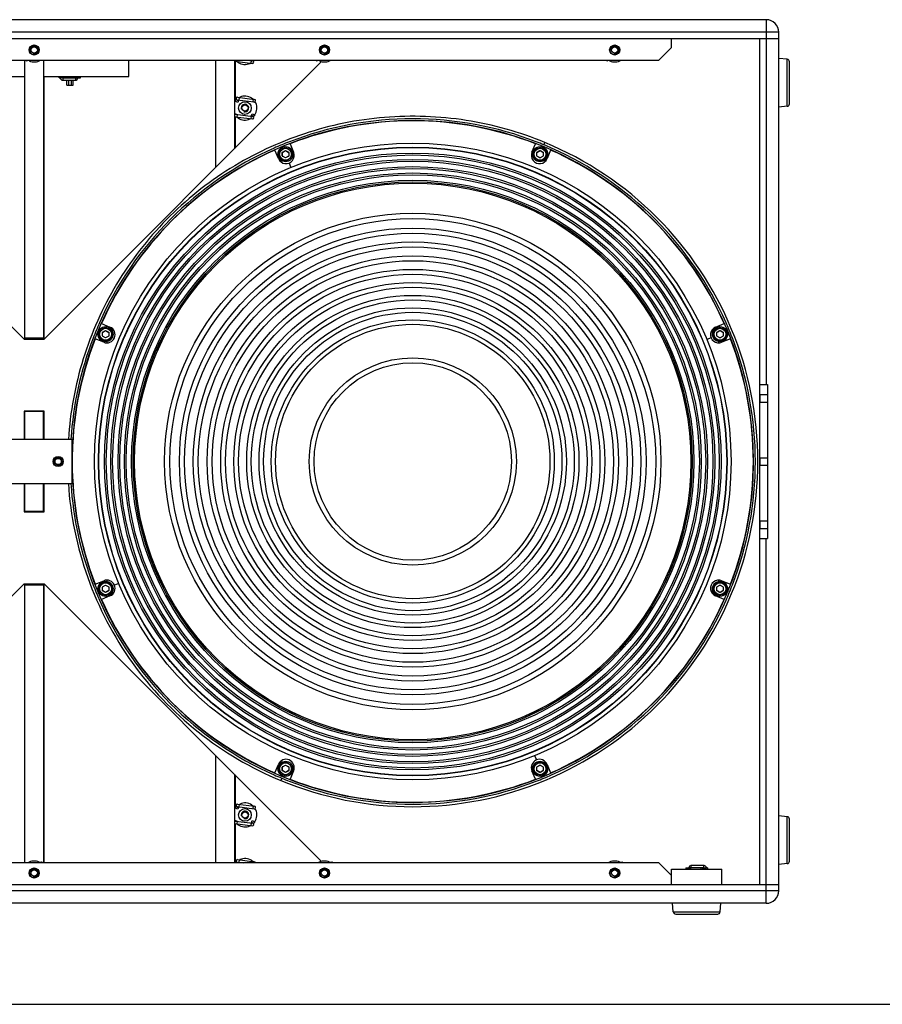
# Paper-space layout '13000493_1' of a CAD drawing. Units: millimetres. Extents: x 0 to 297, y 0 to 210.
# Drawn here: x 41 to 82, y 0 to 47 of the extents above; entities that cross this region are included whole.
import ezdxf

# ---------------------------------------------------------------- set-up
doc = ezdxf.new("R2010")
doc.units = ezdxf.units.MM
doc.header["$LTSCALE"] = 16.335
doc.layers.get('0').update_dxf_attribs({"linetype": 'CONTINUOUS'})

psp = doc.layouts.new('13000493_1')

# ---------------------------------------------------------------- linework, layer by layer
at = {"color": 7, "linetype": 'CONTINUOUS'}
for p, q in [((76.007074, 46.80087), (6.407074, 46.80087)), ((5.807074, 45.90087), (76.607074, 45.90087)), ((71.507074, 45.48087), (71.507074, 45.90087)), ((75.707074, 5.70087), (75.707074, 45.90087)), ((76.607074, 5.40087), (76.607074, 46.20087)), ((70.907074, 44.88087), (71.507074, 45.48087)), ((77.007532, 44.916713), (76.607074, 44.951749)), ((11.507074, 44.88087), (70.907074, 44.88087)), ((27.540948, 44.806995), (40.727074, 31.62087)), ((40.757074, 31.62087), (40.757074, 44.88087)), ((40.966514, 44.844119), (40.951291, 44.88087)), ((41.657074, 44.88087), (41.657074, 31.62087)), ((41.687074, 31.62087), (54.87306, 44.806856)), ((45.707074, 44.10087), (45.707074, 44.88087)), ((49.847074, 39.78087), (49.847074, 44.88087)), ((50.747074, 40.68087), (50.747074, 44.88087)), ((50.759074, 44.829134), (50.759074, 42.924976)), ((50.838503, 44.820175), (50.834674, 44.810933)), ((51.467633, 44.724119), (51.473133, 44.737397)), ((51.520916, 44.852754), (51.532561, 44.88087)), ((51.578792, 44.88087), (51.657011, 44.84847)), ((54.766514, 44.844119), (54.751291, 44.88087)), ((68.566514, 44.844119), (68.551291, 44.88087)), ((77.117074, 42.804569), (77.117074, 44.79717)), ((36.707074, 44.10087), (40.757074, 44.10087)), ((40.742074, 44.10087), (40.742074, 31.62087)), ((41.657074, 44.10087), (45.707074, 44.10087)), ((41.672074, 44.10087), (41.672074, 31.62087)), ((42.39398, 44.03187), (42.39398, 44.10087)), ((42.39398, 44.03187), (42.44932, 44.03187)), ((42.44877, 44.10087), (42.44877, 44.04261)), ((42.55617, 44.10087), (42.55617, 44.04261)), ((42.597944, 44.03187), (43.194205, 44.03187)), ((42.688829, 44.10087), (42.688829, 44.03187)), ((43.194205, 44.03187), (43.194205, 44.098907)), ((43.28094, 44.03187), (43.41428, 44.03187)), ((43.281489, 44.04261), (43.281489, 44.10087)), ((43.366622, 44.10087), (43.366622, 44.03187)), ((43.41428, 44.03187), (43.41428, 44.10087)), ((42.566862, 43.92447), (43.163398, 43.92447)), ((42.75413, 43.69287), (42.75413, 43.92447)), ((42.76613, 43.68087), (42.75413, 43.69287)), ((42.75413, 43.69287), (43.05413, 43.69287)), ((42.766141, 43.68087), (43.042119, 43.68087)), ((43.04213, 43.68087), (43.05413, 43.69287)), ((43.05413, 43.69287), (43.05413, 43.92447)), ((50.986514, 43.11762), (50.981014, 43.104342)), ((50.758187, 42.924976), (50.759074, 42.92676)), ((50.914816, 42.944525), (50.797137, 42.993269)), ((50.933232, 42.988985), (50.884966, 42.872462)), ((51.743824, 42.841429), (51.597113, 42.902199)), ((51.615645, 43.021564), (51.619473, 43.030806)), ((77.007532, 42.685026), (76.607074, 42.64999)), ((50.747074, 42.345087), (50.857034, 42.29954)), ((50.759074, 42.340117), (50.759074, 42.308126)), ((50.759074, 42.189134), (50.759074, 40.69287)), ((50.838503, 42.180175), (50.834674, 42.170933)), ((51.520916, 42.212754), (51.569181, 42.329277)), ((51.539332, 42.257214), (51.657011, 42.20847)), ((51.467633, 42.084119), (51.473133, 42.097397)), ((53.372948, 40.904814), (53.541972, 40.496754)), ((64.872176, 40.496754), (65.041199, 40.904814)), ((52.821346, 40.198261), (52.652322, 40.606321)), ((53.006849, 40.322534), (53.006849, 40.492275)), ((53.008349, 40.494874), (53.155349, 40.579744)), ((53.155349, 40.235066), (53.008349, 40.319936)), ((53.158349, 40.579744), (53.305349, 40.494874)), ((53.305349, 40.319936), (53.158349, 40.235066)), ((53.306849, 40.492275), (53.306849, 40.322534)), ((65.107299, 40.322534), (65.107299, 40.492275)), ((65.108799, 40.494874), (65.255799, 40.579744)), ((65.255799, 40.235066), (65.108799, 40.319936)), ((65.258799, 40.579744), (65.405799, 40.494874)), ((65.405799, 40.319936), (65.258799, 40.235066)), ((65.407299, 40.492275), (65.407299, 40.322534)), ((65.761825, 40.606321), (65.592802, 40.198261)), ((53.330905, 39.987195), (53.415774, 39.782304)), ((44.401622, 32.355621), (44.809682, 32.186597)), ((73.604465, 32.186597), (74.012525, 32.355621)), ((44.450538, 31.766224), (44.450538, 31.935965)), ((44.452038, 31.938563), (44.599038, 32.023434)), ((44.602038, 32.023434), (44.749038, 31.938563)), ((44.750538, 31.935965), (44.750538, 31.766224)), ((73.663609, 31.766224), (73.663609, 31.935965)), ((73.665109, 31.938563), (73.812109, 32.023434)), ((73.815109, 32.023434), (73.962109, 31.938563)), ((73.963609, 31.935965), (73.963609, 31.766224)), ((40.727074, 31.62087), (41.687074, 31.62087)), ((40.757074, 31.68087), (41.657074, 31.68087)), ((41.117074, 31.68087), (41.117074, 31.62087)), ((41.297074, 31.68087), (41.297074, 31.62087)), ((44.511189, 31.465971), (44.103129, 31.634995)), ((44.599038, 31.678756), (44.452038, 31.763626)), ((44.749038, 31.763626), (44.602038, 31.678756)), ((73.393399, 31.677038), (73.188508, 31.592169)), ((73.812109, 31.678756), (73.665109, 31.763626)), ((73.962109, 31.763626), (73.815109, 31.678756)), ((74.311018, 31.634995), (73.902959, 31.465971)), ((75.707074, 29.46087), (76.067074, 29.46087)), ((76.067074, 29.46087), (76.067074, 22.14087)), ((75.707074, 28.964632), (75.723311, 28.98087)), ((75.707074, 28.637107), (75.723311, 28.62087)), ((75.723311, 28.98087), (76.067074, 28.98087)), ((75.723311, 28.62087), (75.723311, 28.98087)), ((75.723311, 28.62087), (76.067074, 28.62087)), ((40.727074, 28.20087), (40.727074, 26.85087)), ((41.687074, 28.20087), (40.727074, 28.20087)), ((40.757074, 26.85087), (40.757074, 28.17087)), ((41.657074, 28.17087), (40.757074, 28.17087)), ((41.657074, 26.85087), (41.657074, 28.17087)), ((41.687074, 26.85087), (41.687074, 28.20087)), ((43.007074, 26.85087), (39.407074, 26.85087)), ((43.007074, 24.75087), (43.007074, 26.85087)), ((75.707074, 25.964632), (75.723311, 25.98087)), ((75.723311, 25.98087), (76.067074, 25.98087)), ((75.723311, 25.62087), (75.723311, 25.98087)), ((75.707074, 25.637107), (75.723311, 25.62087)), ((75.723311, 25.62087), (76.067074, 25.62087)), ((39.407074, 24.75087), (43.007074, 24.75087)), ((40.727074, 24.75087), (40.727074, 23.40087)), ((40.757074, 23.43087), (40.757074, 24.75087)), ((41.657074, 23.43087), (41.657074, 24.75087)), ((41.687074, 23.40087), (41.687074, 24.75087)), ((40.727074, 23.40087), (41.687074, 23.40087)), ((41.657074, 23.43087), (40.757074, 23.43087)), ((75.707074, 22.964632), (75.723311, 22.98087)), ((75.723311, 22.98087), (76.067074, 22.98087)), ((75.723311, 22.62087), (75.723311, 22.98087)), ((75.707074, 22.637107), (75.723311, 22.62087)), ((75.723311, 22.62087), (76.067074, 22.62087)), ((75.707074, 22.14087), (76.067074, 22.14087)), ((44.103129, 19.966744), (44.511189, 20.135768)), ((73.902959, 20.135768), (74.311018, 19.966744)), ((27.541087, 6.794883), (40.727074, 19.98087)), ((40.727074, 19.98087), (41.687074, 19.98087)), ((40.742074, 19.98087), (40.742074, 6.72087)), ((40.757074, 6.72087), (40.757074, 19.98087)), ((41.657074, 19.92087), (40.757074, 19.92087)), ((41.117074, 19.92087), (41.117074, 19.98087)), ((41.297074, 19.98087), (41.297074, 19.92087)), ((41.657074, 19.98087), (41.657074, 6.72087)), ((41.672074, 19.98087), (41.672074, 6.72087)), ((41.687074, 19.98087), (54.873199, 6.794744)), ((44.450538, 19.665774), (44.450538, 19.835515)), ((44.452038, 19.838113), (44.599038, 19.922984)), ((44.599038, 19.578305), (44.452038, 19.663176)), ((44.602038, 19.922984), (44.749038, 19.838113)), ((44.749038, 19.663176), (44.602038, 19.578305)), ((44.750538, 19.835515), (44.750538, 19.665774)), ((45.225639, 20.00957), (45.020748, 19.924701)), ((73.663609, 19.665774), (73.663609, 19.835515)), ((73.665109, 19.838113), (73.812109, 19.922984)), ((73.812109, 19.578305), (73.665109, 19.663176)), ((73.815109, 19.922984), (73.962109, 19.838113)), ((73.962109, 19.663176), (73.815109, 19.578305)), ((73.963609, 19.835515), (73.963609, 19.665774)), ((44.809682, 19.415142), (44.401622, 19.246118)), ((74.012525, 19.246118), (73.604465, 19.415142)), ((49.847074, 6.72087), (49.847074, 11.82087)), ((64.998373, 11.819435), (65.083242, 11.614544)), ((52.652322, 10.995418), (52.821346, 11.403478)), ((53.006849, 11.109464), (53.006849, 11.279205)), ((53.008349, 11.281803), (53.155349, 11.366673)), ((53.158349, 11.366673), (53.305349, 11.281803)), ((53.306849, 11.279205), (53.306849, 11.109464)), ((65.107299, 11.109464), (65.107299, 11.279205)), ((65.108799, 11.281803), (65.255799, 11.366673)), ((65.258799, 11.366673), (65.405799, 11.281803)), ((65.407299, 11.279205), (65.407299, 11.109464)), ((65.592802, 11.403478), (65.761825, 10.995418)), ((50.747074, 6.72087), (50.747074, 10.92087)), ((50.759074, 10.90887), (50.759074, 9.324976)), ((53.155349, 11.021995), (53.008349, 11.106866)), ((53.305349, 11.106866), (53.158349, 11.021995)), ((53.541972, 11.104985), (53.372948, 10.696925)), ((65.041199, 10.696925), (64.872176, 11.104985)), ((65.255799, 11.021995), (65.108799, 11.106866)), ((65.405799, 11.106866), (65.258799, 11.021995)), ((50.914816, 9.344525), (50.797137, 9.393269)), ((50.933232, 9.388985), (50.884966, 9.272462)), ((50.986514, 9.51762), (50.981014, 9.504342)), ((51.615645, 9.421564), (51.619473, 9.430806)), ((50.758187, 9.324976), (50.759074, 9.32676)), ((51.743824, 9.241429), (51.597113, 9.302199)), ((77.007532, 8.916713), (76.607074, 8.951749)), ((50.747074, 8.745087), (50.857034, 8.69954)), ((50.759074, 8.740117), (50.759074, 8.708126)), ((50.759074, 8.589134), (50.759074, 6.72087)), ((50.838503, 8.580175), (50.834674, 8.570933)), ((51.467633, 8.484119), (51.473133, 8.497397)), ((51.520916, 8.612754), (51.569181, 8.729277)), ((51.539332, 8.657214), (51.657011, 8.60847)), ((77.117074, 6.804569), (77.117074, 8.79717)), ((70.907074, 6.72087), (11.507074, 6.72087)), ((41.447633, 6.75762), (41.462856, 6.72087)), ((50.875356, 6.72087), (50.797137, 6.753269)), ((50.933232, 6.748985), (50.921586, 6.72087)), ((50.986514, 6.87762), (50.981014, 6.864342)), ((51.615645, 6.781564), (51.619473, 6.790806)), ((55.247633, 6.75762), (55.262856, 6.72087)), ((69.047633, 6.75762), (69.062856, 6.72087)), ((71.507074, 6.12087), (70.907074, 6.72087)), ((73.044342, 6.59727), (72.447806, 6.59727)), ((77.007532, 6.685026), (76.607074, 6.64999)), ((71.507074, 6.42087), (73.907074, 6.42087)), ((71.507074, 5.70087), (71.507074, 6.42087)), ((72.196924, 6.48987), (72.330264, 6.48987)), ((72.196924, 6.48987), (72.196924, 6.42087)), ((72.244582, 6.42087), (72.244582, 6.48987)), ((72.329714, 6.47913), (72.329714, 6.42087)), ((73.01326, 6.48987), (72.416998, 6.48987)), ((72.416998, 6.48987), (72.416998, 6.42087)), ((72.922375, 6.42087), (72.922375, 6.48987)), ((73.055033, 6.42087), (73.055033, 6.47913)), ((73.217223, 6.48987), (73.161884, 6.48987)), ((73.162433, 6.42087), (73.162433, 6.47913)), ((73.217224, 6.48987), (73.217224, 6.42087)), ((73.907074, 5.70087), (73.907074, 6.42087)), ((5.807074, 5.70087), (76.607074, 5.70087)), ((76.007074, 4.80087), (6.407074, 4.80087)), ((71.59123, 4.400411), (71.556194, 4.80087)), ((73.822917, 4.400411), (73.857953, 4.80087)), ((71.710773, 4.29087), (73.703374, 4.29087)), ((0, 0), (297, 0))]:
    psp.add_line(p, q, dxfattribs=at)
at = {"color": 9, "linetype": 'CONTINUOUS'}
for p, q in [((76.007074, 46.80087), (76.007074, 29.46087)), ((76.607074, 46.20087), (5.807074, 46.20087)), ((41.057074, 45.36087), (40.979074, 45.36087)), ((41.357074, 45.36087), (41.435074, 45.36087)), ((54.857074, 45.36087), (54.779074, 45.36087)), ((55.157074, 45.36087), (55.235074, 45.36087)), ((68.657074, 45.36087), (68.579074, 45.36087)), ((68.957074, 45.36087), (69.035074, 45.36087)), ((40.926733, 44.852926), (40.923088, 44.88087)), ((50.848973, 44.879317), (50.841213, 44.819821)), ((50.918602, 44.809727), (50.902967, 44.771983)), ((51.522935, 44.851918), (51.507414, 44.732926)), ((54.726733, 44.852926), (54.723088, 44.88087)), ((68.526733, 44.852926), (68.523088, 44.88087)), ((77.007532, 42.685026), (77.007532, 44.916713)), ((42.55617, 44.04261), (42.44877, 44.04261)), ((43.227193, 44.04261), (43.281489, 44.04261)), ((50.946733, 43.108813), (50.931213, 42.989821)), ((51.535546, 43.032012), (51.55118, 43.069757)), ((50.884966, 42.872462), (50.758187, 42.924976)), ((51.612935, 43.021918), (51.597414, 42.902926)), ((50.856733, 42.298813), (50.841213, 42.179821)), ((50.918602, 42.169727), (50.902967, 42.131983)), ((51.522935, 42.211918), (51.507414, 42.092926)), ((51.569181, 42.329277), (51.695961, 42.276763)), ((65.44098, 40.85085), (65.486912, 40.961741)), ((53.003849, 40.322534), (53.003849, 40.492275)), ((53.003849, 40.492275), (53.006849, 40.492275)), ((53.003849, 40.322534), (53.006849, 40.322534)), ((53.006849, 40.497472), (53.153849, 40.582342)), ((53.006849, 40.497472), (53.008349, 40.494874)), ((53.006849, 40.317338), (53.008349, 40.319936)), ((53.153849, 40.232468), (53.006849, 40.317338)), ((53.153849, 40.582342), (53.155349, 40.579744)), ((53.159849, 40.582342), (53.158349, 40.579744)), ((53.159849, 40.582342), (53.306849, 40.497472)), ((53.306849, 40.317338), (53.159849, 40.232468)), ((53.306849, 40.497472), (53.305349, 40.494874)), ((53.306849, 40.317338), (53.305349, 40.319936)), ((53.309849, 40.492275), (53.306849, 40.492275)), ((53.309849, 40.322534), (53.306849, 40.322534)), ((53.309849, 40.492275), (53.309849, 40.322534)), ((65.104299, 40.492275), (65.107299, 40.492275)), ((65.104299, 40.322534), (65.104299, 40.492275)), ((65.104299, 40.322534), (65.107299, 40.322534)), ((65.107299, 40.497472), (65.254299, 40.582342)), ((65.107299, 40.497472), (65.108799, 40.494874)), ((65.107299, 40.317338), (65.108799, 40.319936)), ((65.254299, 40.232468), (65.107299, 40.317338)), ((65.254299, 40.582342), (65.255799, 40.579744)), ((65.260299, 40.582342), (65.258799, 40.579744)), ((65.260299, 40.582342), (65.407299, 40.497472)), ((65.407299, 40.317338), (65.260299, 40.232468)), ((65.407299, 40.497472), (65.405799, 40.494874)), ((65.407299, 40.317338), (65.405799, 40.319936)), ((65.410299, 40.492275), (65.407299, 40.492275)), ((65.410299, 40.322534), (65.407299, 40.322534)), ((65.410299, 40.492275), (65.410299, 40.322534)), ((53.153849, 40.232468), (53.155349, 40.235066)), ((53.159849, 40.232468), (53.158349, 40.235066)), ((65.254299, 40.232468), (65.255799, 40.235066)), ((65.260299, 40.232468), (65.258799, 40.235066)), ((44.447538, 31.766224), (44.447538, 31.935965)), ((44.447538, 31.935965), (44.450538, 31.935965)), ((44.450538, 31.941161), (44.597538, 32.026032)), ((44.450538, 31.941161), (44.452038, 31.938563)), ((44.597538, 32.026032), (44.599038, 32.023434)), ((44.603538, 32.026032), (44.602038, 32.023434)), ((44.603538, 32.026032), (44.750538, 31.941161)), ((44.750538, 31.941161), (44.749038, 31.938563)), ((44.753538, 31.935965), (44.750538, 31.935965)), ((44.753538, 31.935965), (44.753538, 31.766224)), ((73.660609, 31.935965), (73.663609, 31.935965)), ((73.660609, 31.766224), (73.660609, 31.935965)), ((73.663609, 31.941161), (73.810609, 32.026032)), ((73.663609, 31.941161), (73.665109, 31.938563)), ((73.810609, 32.026032), (73.812109, 32.023434)), ((73.816609, 32.026032), (73.815109, 32.023434)), ((73.816609, 32.026032), (73.963609, 31.941161)), ((73.963609, 31.941161), (73.962109, 31.938563)), ((73.966609, 31.935965), (73.963609, 31.935965)), ((73.966609, 31.935965), (73.966609, 31.766224)), ((44.447538, 31.766224), (44.450538, 31.766224)), ((44.450538, 31.761028), (44.452038, 31.763626)), ((44.597538, 31.676157), (44.450538, 31.761028)), ((44.597538, 31.676157), (44.599038, 31.678756)), ((44.603538, 31.676157), (44.602038, 31.678756)), ((44.750538, 31.761028), (44.603538, 31.676157)), ((44.750538, 31.761028), (44.749038, 31.763626)), ((44.753538, 31.766224), (44.750538, 31.766224)), ((73.660609, 31.766224), (73.663609, 31.766224)), ((73.663609, 31.761028), (73.665109, 31.763626)), ((73.810609, 31.676157), (73.663609, 31.761028)), ((73.810609, 31.676157), (73.812109, 31.678756)), ((73.816609, 31.676157), (73.815109, 31.678756)), ((73.963609, 31.761028), (73.816609, 31.676157)), ((73.963609, 31.761028), (73.962109, 31.763626)), ((73.966609, 31.766224), (73.963609, 31.766224)), ((42.197074, 25.80087), (42.119074, 25.80087)), ((42.497074, 25.80087), (42.575074, 25.80087)), ((76.007074, 4.80087), (76.007074, 22.14087)), ((44.447538, 19.835515), (44.450538, 19.835515)), ((44.447538, 19.665774), (44.447538, 19.835515)), ((44.447538, 19.665774), (44.450538, 19.665774)), ((44.450538, 19.840711), (44.597538, 19.925582)), ((44.450538, 19.840711), (44.452038, 19.838113)), ((44.450538, 19.660578), (44.452038, 19.663176)), ((44.597538, 19.575707), (44.450538, 19.660578)), ((44.597538, 19.925582), (44.599038, 19.922984)), ((44.603538, 19.925582), (44.602038, 19.922984)), ((44.603538, 19.925582), (44.750538, 19.840711)), ((44.750538, 19.660578), (44.603538, 19.575707)), ((44.750538, 19.840711), (44.749038, 19.838113)), ((44.750538, 19.660578), (44.749038, 19.663176)), ((44.753538, 19.835515), (44.750538, 19.835515)), ((44.753538, 19.665774), (44.750538, 19.665774)), ((44.753538, 19.835515), (44.753538, 19.665774)), ((73.660609, 19.835515), (73.663609, 19.835515)), ((73.660609, 19.665774), (73.660609, 19.835515)), ((73.660609, 19.665774), (73.663609, 19.665774)), ((73.663609, 19.840711), (73.810609, 19.925582)), ((73.663609, 19.840711), (73.665109, 19.838113)), ((73.663609, 19.660578), (73.665109, 19.663176)), ((73.810609, 19.575707), (73.663609, 19.660578)), ((73.810609, 19.925582), (73.812109, 19.922984)), ((73.816609, 19.925582), (73.815109, 19.922984)), ((73.816609, 19.925582), (73.963609, 19.840711)), ((73.963609, 19.660578), (73.816609, 19.575707)), ((73.963609, 19.840711), (73.962109, 19.838113)), ((73.963609, 19.660578), (73.962109, 19.663176)), ((73.966609, 19.835515), (73.963609, 19.835515)), ((73.966609, 19.665774), (73.963609, 19.665774)), ((73.966609, 19.835515), (73.966609, 19.665774)), ((44.597538, 19.575707), (44.599038, 19.578305)), ((44.603538, 19.575707), (44.602038, 19.578305)), ((73.810609, 19.575707), (73.812109, 19.578305)), ((73.816609, 19.575707), (73.815109, 19.578305)), ((53.003849, 11.279205), (53.006849, 11.279205)), ((53.003849, 11.109464), (53.003849, 11.279205)), ((53.006849, 11.284401), (53.153849, 11.369271)), ((53.006849, 11.284401), (53.008349, 11.281803)), ((53.153849, 11.369271), (53.155349, 11.366673)), ((53.159849, 11.369271), (53.158349, 11.366673)), ((53.159849, 11.369271), (53.306849, 11.284401)), ((53.306849, 11.284401), (53.305349, 11.281803)), ((53.309849, 11.279205), (53.306849, 11.279205)), ((53.309849, 11.279205), (53.309849, 11.109464)), ((65.104299, 11.279205), (65.107299, 11.279205)), ((65.104299, 11.109464), (65.104299, 11.279205)), ((65.107299, 11.284401), (65.254299, 11.369271)), ((65.107299, 11.284401), (65.108799, 11.281803)), ((65.254299, 11.369271), (65.255799, 11.366673)), ((65.260299, 11.369271), (65.258799, 11.366673)), ((65.260299, 11.369271), (65.407299, 11.284401)), ((65.407299, 11.284401), (65.405799, 11.281803)), ((65.410299, 11.279205), (65.407299, 11.279205)), ((65.410299, 11.279205), (65.410299, 11.109464)), ((53.003849, 11.109464), (53.006849, 11.109464)), ((53.006849, 11.104267), (53.008349, 11.106866)), ((53.153849, 11.019397), (53.006849, 11.104267)), ((53.153849, 11.019397), (53.155349, 11.021995)), ((53.159849, 11.019397), (53.158349, 11.021995)), ((53.306849, 11.104267), (53.159849, 11.019397)), ((53.306849, 11.104267), (53.305349, 11.106866)), ((53.309849, 11.109464), (53.306849, 11.109464)), ((65.104299, 11.109464), (65.107299, 11.109464)), ((65.107299, 11.104267), (65.108799, 11.106866)), ((65.254299, 11.019397), (65.107299, 11.104267)), ((65.254299, 11.019397), (65.255799, 11.021995)), ((65.260299, 11.019397), (65.258799, 11.021995)), ((65.407299, 11.104267), (65.260299, 11.019397)), ((65.407299, 11.104267), (65.405799, 11.106866)), ((65.410299, 11.109464), (65.407299, 11.109464)), ((52.973167, 10.750889), (52.927235, 10.639998)), ((50.946733, 9.508813), (50.931213, 9.389821)), ((51.535546, 9.432012), (51.55118, 9.469757)), ((51.612935, 9.421918), (51.597414, 9.302926)), ((50.884966, 9.272462), (50.758187, 9.324976)), ((77.007532, 6.685026), (77.007532, 8.916713)), ((50.856733, 8.698813), (50.841213, 8.579821)), ((50.918602, 8.569727), (50.902967, 8.531983)), ((51.522935, 8.611918), (51.507414, 8.492926)), ((51.569181, 8.729277), (51.695961, 8.676763)), ((41.491059, 6.72087), (41.487414, 6.748813)), ((50.946733, 6.868813), (50.931213, 6.749821)), ((51.535546, 6.792012), (51.55118, 6.829757)), ((51.612935, 6.781918), (51.605174, 6.722422)), ((55.291059, 6.72087), (55.287414, 6.748813)), ((69.091059, 6.72087), (69.087414, 6.748813)), ((41.057074, 6.24087), (40.979074, 6.24087)), ((41.357074, 6.24087), (41.435074, 6.24087)), ((54.857074, 6.24087), (54.779074, 6.24087)), ((55.157074, 6.24087), (55.235074, 6.24087)), ((68.657074, 6.24087), (68.579074, 6.24087)), ((68.957074, 6.24087), (69.035074, 6.24087)), ((72.384011, 6.47913), (72.329714, 6.47913)), ((73.055033, 6.47913), (73.162433, 6.47913)), ((76.607074, 5.40087), (5.807074, 5.40087)), ((71.59123, 4.400411), (73.822917, 4.400411))]:
    psp.add_line(p, q, dxfattribs=at)
at = {"color": 6, "linetype": 'CONTINUOUS'}
for p, q in [((40.961014, 44.857397), (40.855338, 44.843613)), ((50.769817, 44.829134), (51.578809, 44.723613)), ((51.30097, 44.88087), (51.59433, 44.842605)), ((54.761014, 44.857397), (54.655338, 44.843613)), ((68.561014, 44.857397), (68.455338, 44.843613)), ((50.875338, 43.118126), (51.68433, 43.012605)), ((50.859817, 42.999134), (51.668809, 42.893613)), ((50.769817, 42.189134), (51.578809, 42.083613)), ((50.785338, 42.308126), (51.59433, 42.202605)), ((50.859817, 9.399134), (51.668809, 9.293613)), ((50.875338, 9.518126), (51.68433, 9.412605)), ((50.769817, 8.589134), (51.578809, 8.483613)), ((50.785338, 8.708126), (51.59433, 8.602605)), ((41.558809, 6.758126), (41.453133, 6.744342)), ((50.859817, 6.759134), (51.153177, 6.72087)), ((50.875338, 6.878126), (51.68433, 6.772605)), ((55.358809, 6.758126), (55.253133, 6.744342)), ((69.158809, 6.758126), (69.053133, 6.744342))]:
    psp.add_line(p, q, dxfattribs=at)
at = {"color": 4, "linetype": 'CONTINUOUS'}
for p, q in [((42.565718, 44.031931), (42.566862, 44.03187)), ((42.566862, 44.03187), (42.597944, 44.03187)), ((73.044342, 6.48987), (73.01326, 6.48987)), ((73.045485, 6.489808), (73.044342, 6.48987))]:
    psp.add_line(p, q, dxfattribs=at)
at = {"color": 2, "linetype": 'CONTINUOUS'}
for p, q in [((42.84413, 43.92447), (42.84413, 43.68087)), ((42.96413, 43.92447), (42.96413, 43.68087))]:
    psp.add_line(p, q, dxfattribs=at)
at = {"color": 7, "linetype": 'CONTINUOUS'}
for centre, radius in [((41.207074, 45.36087), 0.24), ((41.207074, 45.36087), 0.228), ((41.207074, 45.36087), 0.15), ((55.007074, 45.36087), 0.24), ((55.007074, 45.36087), 0.228), ((55.007074, 45.36087), 0.15), ((68.807074, 45.36087), 0.24), ((68.807074, 45.36087), 0.228), ((68.807074, 45.36087), 0.15), ((51.227074, 42.60087), 0.15), ((59.207074, 25.80087), 15.133395), ((59.207074, 25.80087), 14.94), ((53.156849, 40.407405), 0.36), ((65.257299, 40.407405), 0.36), ((53.156849, 40.407405), 0.3), ((65.257299, 40.407405), 0.3), ((59.207074, 25.80087), 13.29), ((59.207074, 25.80087), 13.23), ((59.207074, 25.80087), 13.226997), ((59.207074, 25.80087), 11.800545), ((59.207074, 25.80087), 11.548566), ((59.207074, 25.80087), 11.093966), ((59.207074, 25.80087), 10.847426), ((59.207074, 25.80087), 10.438551), ((59.207074, 25.80087), 10.196739), ((59.207074, 25.80087), 9.779557), ((59.207074, 25.80087), 9.542939), ((59.207074, 25.80087), 9.132073), ((59.207074, 25.80087), 8.901015), ((59.207074, 25.80087), 8.509723), ((59.207074, 25.80087), 8.284344), ((59.207074, 25.80087), 7.897369), ((59.207074, 25.80087), 7.677814), ((59.207074, 25.80087), 7.305619), ((59.207074, 25.80087), 7.091932), ((59.207074, 25.80087), 6.729069), ((59.207074, 25.80087), 6.521349), ((44.600538, 31.851095), 0.36), ((44.600538, 31.851095), 0.3), ((73.813609, 31.851095), 0.36), ((73.813609, 31.851095), 0.3), ((59.207074, 25.80087), 4.926), ((59.207074, 25.80087), 4.692034), ((42.347074, 25.80087), 0.24), ((42.347074, 25.80087), 0.228), ((42.347074, 25.80087), 0.15), ((44.600538, 19.750644), 0.36), ((44.600538, 19.750644), 0.3), ((73.813609, 19.750644), 0.36), ((73.813609, 19.750644), 0.3), ((53.156849, 11.194334), 0.36), ((53.156849, 11.194334), 0.3), ((65.257299, 11.194334), 0.36), ((65.257299, 11.194334), 0.3), ((51.227074, 9.00087), 0.15), ((41.207074, 6.24087), 0.24), ((41.207074, 6.24087), 0.228), ((41.207074, 6.24087), 0.15), ((55.007074, 6.24087), 0.24), ((55.007074, 6.24087), 0.228), ((55.007074, 6.24087), 0.15), ((68.807074, 6.24087), 0.24), ((68.807074, 6.24087), 0.228), ((68.807074, 6.24087), 0.15)]:
    psp.add_circle(centre, radius, dxfattribs=at)
at = {"color": 9, "linetype": 'CONTINUOUS'}
for centre, radius in [((51.227074, 42.60087), 0.3), ((59.207074, 25.80087), 14.926059), ((53.156849, 40.407405), 0.354), ((65.257299, 40.407405), 0.354), ((59.207074, 25.80087), 14.660124), ((59.207074, 25.80087), 14.571202), ((53.156849, 40.407405), 0.282), ((65.257299, 40.407405), 0.282), ((59.207074, 25.80087), 14.359598), ((59.207074, 25.80087), 14.270676), ((59.207074, 25.80087), 14.014524), ((59.207074, 25.80087), 13.925602), ((59.207074, 25.80087), 13.713998), ((59.207074, 25.80087), 13.625076), ((59.207074, 25.80087), 13.367938), ((44.600538, 31.851095), 0.354), ((44.600538, 31.851095), 0.282), ((73.813609, 31.851095), 0.354), ((73.813609, 31.851095), 0.282), ((44.600538, 19.750644), 0.354), ((44.600538, 19.750644), 0.282), ((73.813609, 19.750644), 0.354), ((73.813609, 19.750644), 0.282), ((53.156849, 11.194334), 0.354), ((53.156849, 11.194334), 0.282), ((65.257299, 11.194334), 0.354), ((65.257299, 11.194334), 0.282), ((51.227074, 9.00087), 0.3)]:
    psp.add_circle(centre, radius, dxfattribs=at)
at = {"color": 7, "linetype": 'CONTINUOUS'}
for centre, radius, start, end in [((76.007074, 46.20087), 0.6, 0, 90), ((41.207074, 45.36087), 0.57, 245.0368984, 302.6117801), ((51.227074, 45.24087), 0.57, 235.3468025, 294.9631016), ((55.007074, 45.36087), 0.57, 245.0368984, 302.6117801), ((68.807074, 45.36087), 0.57, 245.0368984, 302.6117801), ((76.997074, 44.79717), 0.12, 0, 85), ((42.566963, 44.042621), 0.118193, 180.0054852, 185.2216934), ((42.566884, 44.042577), 0.118109, 185.2040253, 269.9890523), ((43.163375, 44.042577), 0.118109, 270.0109478, 354.7959746), ((43.163296, 44.042621), 0.118193, 354.7783082, 359.9945152), ((42.566801, 44.041764), 0.117295, 260.1488079, 269.9857587), ((43.163458, 44.041768), 0.117298, 270.0144336, 279.9720068), ((51.227074, 42.60087), 0.57, 55.3468025, 114.9631016), ((51.227074, 42.60087), 0.57, 145.3468025, 147.3882199), ((51.227074, 42.60087), 0.57, 325.3468025, 24.9631016), ((76.997074, 42.804569), 0.12, 275, 360), ((51.227074, 42.60087), 0.57, 235.3468025, 294.9631016), ((59.207074, 25.80087), 16.204189, 180.491149, 179.1832921), ((59.207074, 25.80087), 16.191546, 68.8801965, 111.1198035), ((59.207074, 25.80087), 16.191546, 113.8801965, 156.1198035), ((53.181659, 40.347508), 0.39, 202.5, 22.5), ((53.009849, 40.492275), 0.003, 120, 180), ((53.009849, 40.322534), 0.003, 180, 240), ((53.156849, 40.577146), 0.003, 60, 120), ((53.303849, 40.492275), 0.003, 0, 60), ((53.303849, 40.322534), 0.003, 300, 360), ((59.207074, 25.80087), 15.6144, 111.1606732, 111.398857), ((65.232489, 40.347508), 0.39, 157.5, 337.5), ((59.207074, 25.80087), 15.6144, 68.6011759, 68.8393751), ((65.110299, 40.492275), 0.003, 120, 180), ((65.110299, 40.322534), 0.003, 180, 240), ((65.257299, 40.577146), 0.003, 60, 120), ((65.404299, 40.492275), 0.003, 0, 60), ((65.404299, 40.322534), 0.003, 300, 360), ((59.207074, 25.80087), 16.191546, 23.8801965, 66.1198035), ((59.207074, 25.80087), 15.6144, 113.6010201, 113.8393268), ((53.156849, 40.237664), 0.003, 240, 300), ((65.257299, 40.237664), 0.003, 240, 300), ((59.207074, 25.80087), 15.6144, 66.1606249, 66.398947), ((44.453538, 31.935965), 0.003, 120, 180), ((44.660435, 31.826284), 0.39, 247.5, 67.5), ((44.600538, 32.020836), 0.003, 60, 120), ((44.747538, 31.935965), 0.003, 0, 60), ((59.207074, 25.80087), 15.6144, 156.1606732, 156.3986144), ((73.753712, 31.826284), 0.39, 112.5, 292.5), ((59.207074, 25.80087), 15.6144, 23.6013855, 23.8393268), ((73.666609, 31.935965), 0.003, 120, 180), ((73.813609, 32.020836), 0.003, 60, 120), ((73.960609, 31.935965), 0.003, 0, 60), ((59.207074, 25.80087), 16.191546, 158.8801965, 201.1198035), ((44.453538, 31.766224), 0.003, 180, 240), ((44.600538, 31.681354), 0.003, 240, 300), ((59.207074, 25.80087), 15.6144, 158.6011023, 158.8393268), ((44.747538, 31.766224), 0.003, 300, 360), ((73.666609, 31.766224), 0.003, 180, 240), ((59.207074, 25.80087), 15.6144, 21.1606732, 21.3988977), ((73.813609, 31.681354), 0.003, 240, 300), ((73.960609, 31.766224), 0.003, 300, 360), ((59.207074, 25.80087), 16.191546, 338.8801965, 21.1198035), ((44.660435, 19.775455), 0.39, 292.5, 112.5), ((59.207074, 25.80087), 15.6144, 201.1606732, 201.3988977), ((73.753712, 19.775455), 0.39, 67.5, 247.5), ((59.207074, 25.80087), 15.6144, 338.6011023, 338.8393268), ((44.453538, 19.835515), 0.003, 120, 180), ((44.453538, 19.665774), 0.003, 180, 240), ((44.600538, 19.920385), 0.003, 60, 120), ((44.747538, 19.835515), 0.003, 0, 60), ((44.747538, 19.665774), 0.003, 300, 360), ((73.666609, 19.835515), 0.003, 120, 180), ((73.666609, 19.665774), 0.003, 180, 240), ((73.813609, 19.920385), 0.003, 60, 120), ((73.960609, 19.835515), 0.003, 0, 60), ((73.960609, 19.665774), 0.003, 300, 360), ((59.207074, 25.80087), 16.191546, 203.8801965, 246.1198035), ((44.600538, 19.580904), 0.003, 240, 300), ((59.207074, 25.80087), 15.6144, 203.6013855, 203.8393268), ((59.207074, 25.80087), 16.191546, 293.8801965, 336.1198035), ((59.207074, 25.80087), 15.6144, 336.1606732, 336.3986144), ((73.813609, 19.580904), 0.003, 240, 300), ((53.181659, 11.254231), 0.39, 337.5, 157.5), ((59.207074, 25.80087), 15.6144, 246.1606249, 246.398947), ((53.009849, 11.279205), 0.003, 120, 180), ((53.156849, 11.364075), 0.003, 60, 120), ((53.303849, 11.279205), 0.003, 0, 60), ((59.207074, 25.80087), 15.6144, 248.6011759, 248.8393751), ((65.232489, 11.254231), 0.39, 22.5, 202.5), ((59.207074, 25.80087), 15.6144, 291.1606732, 291.398857), ((65.110299, 11.279205), 0.003, 120, 180), ((65.257299, 11.364075), 0.003, 60, 120), ((65.404299, 11.279205), 0.003, 0, 60), ((59.207074, 25.80087), 15.6144, 293.6010201, 293.8393268), ((53.009849, 11.109464), 0.003, 180, 240), ((53.156849, 11.024593), 0.003, 240, 300), ((53.303849, 11.109464), 0.003, 300, 360), ((65.110299, 11.109464), 0.003, 180, 240), ((65.257299, 11.024593), 0.003, 240, 300), ((65.404299, 11.109464), 0.003, 300, 360), ((59.207074, 25.80087), 16.191546, 248.8801965, 291.1198035), ((51.227074, 9.00087), 0.57, 55.3468025, 114.9631016), ((51.227074, 9.00087), 0.57, 145.3468025, 147.3882199), ((51.227074, 9.00087), 0.57, 325.3468025, 24.9631016), ((76.997074, 8.79717), 0.12, 0, 85), ((51.227074, 9.00087), 0.57, 235.3468025, 294.9631016), ((41.207074, 6.24087), 0.57, 65.0368984, 122.6117801), ((51.227074, 6.36087), 0.57, 55.3468025, 114.9631016), ((55.007074, 6.24087), 0.57, 65.0368984, 122.6117801), ((68.807074, 6.24087), 0.57, 65.0368984, 122.6117801), ((72.447828, 6.479162), 0.118109, 90.0109478, 174.7959746), ((72.447745, 6.479971), 0.117298, 90.0144336, 99.9720068), ((73.044319, 6.479162), 0.118109, 5.2040253, 89.9890523), ((73.044402, 6.479975), 0.117295, 80.1488079, 89.9857587), ((76.997074, 6.804569), 0.12, 275, 360), ((72.447907, 6.479118), 0.118193, 174.7783082, 179.9945152), ((73.04424, 6.479118), 0.118193, 0.0054852, 5.2216934), ((76.007074, 5.40087), 0.6, 270, 360), ((71.710773, 4.41087), 0.12, 185, 270), ((73.703374, 4.41087), 0.12, 270, 355)]:
    psp.add_arc(centre, radius, start, end, dxfattribs=at)
at = {"color": 2, "linetype": 'CONTINUOUS'}
for centre in [(41.207074, 45.36087), (55.007074, 45.36087), (68.807074, 45.36087), (51.227074, 42.60087), (42.347074, 25.80087), (51.227074, 9.00087), (41.207074, 6.24087), (55.007074, 6.24087), (68.807074, 6.24087)]:
    psp.add_arc(centre, 0.18, 255, 195, dxfattribs=at)
at = {"color": 6, "linetype": 'CONTINUOUS'}
for centre, start, end in [((40.847578, 44.903109), 201.7667758, 338.2265707), ((54.647578, 44.903109), 201.7667758, 338.2265707), ((68.447578, 44.903109), 201.7667758, 338.2265707), ((41.56657, 6.69863), 21.7667758, 158.2265707), ((55.36657, 6.69863), 21.7667758, 158.2265707), ((69.16657, 6.69863), 21.7667758, 158.2265707)]:
    psp.add_arc(centre, 0.06, start, end, dxfattribs=at)
at = {"color": 9, "linetype": 'CONTINUOUS'}
for centre, radius, start, end in [((50.777578, 44.88863), 0.06, 239.4130892, 262.568592), ((51.58657, 44.783109), 0.06, 262.568592, 82.568592), ((50.867578, 43.05863), 0.06, 82.568592, 262.568592), ((51.67657, 42.953109), 0.06, 262.568592, 82.568592), ((50.777578, 42.24863), 0.06, 82.568592, 120.5878097), ((50.777578, 42.24863), 0.06, 239.4130892, 262.568592), ((51.58657, 42.143109), 0.06, 262.568592, 82.568592), ((59.207297, 25.799981), 16.290871, 68.8816079, 111.1160016), ((59.194176, 25.831817), 16.256446, 111.1132841, 113.8784186), ((59.254536, 25.930078), 16.152491, 67.4801495, 68.8716519), ((59.26717, 25.930322), 16.147419, 66.1292932, 67.5212273), ((59.206988, 25.800975), 16.289834, 113.8757126, 156.1126839), ((53.009849, 40.492275), 0.006, 120, 180), ((53.009849, 40.322534), 0.006, 180, 240), ((53.156849, 40.577146), 0.006, 60, 120), ((53.303849, 40.492275), 0.006, 0, 60), ((53.303849, 40.322534), 0.006, 300, 360), ((65.110299, 40.492275), 0.006, 120, 180), ((65.110299, 40.322534), 0.006, 180, 240), ((65.257299, 40.577146), 0.006, 60, 120), ((65.404299, 40.492275), 0.006, 0, 60), ((65.404299, 40.322534), 0.006, 300, 360), ((59.206317, 25.800422), 16.290834, 23.8839712, 66.1184602), ((53.156849, 40.237664), 0.006, 240, 300), ((65.257299, 40.237664), 0.006, 240, 300), ((59.178766, 25.812592), 16.259325, 156.1098437, 158.8901425), ((59.237948, 25.813576), 16.256586, 21.1216056, 23.886716), ((44.453538, 31.935965), 0.006, 120, 180), ((44.600538, 32.020836), 0.006, 60, 120), ((44.747538, 31.935965), 0.006, 0, 60), ((73.666609, 31.935965), 0.006, 120, 180), ((73.813609, 32.020836), 0.006, 60, 120), ((73.960609, 31.935965), 0.006, 0, 60), ((59.303964, 25.779655), 16.38799, 158.9403616, 176.2377562), ((44.453538, 31.766224), 0.006, 180, 240), ((44.600538, 31.681354), 0.006, 240, 300), ((44.747538, 31.766224), 0.006, 300, 360), ((73.666609, 31.766224), 0.006, 180, 240), ((73.813609, 31.681354), 0.006, 240, 300), ((73.960609, 31.766224), 0.006, 300, 360), ((59.207206, 25.800882), 16.289837, 338.8873275, 21.1242892), ((59.304282, 25.822115), 16.388304, 183.7601784, 201.0709708), ((59.1762, 25.788163), 16.256586, 201.1216056, 203.886716), ((44.453538, 19.835515), 0.006, 120, 180), ((44.453538, 19.665774), 0.006, 180, 240), ((44.600538, 19.920385), 0.006, 60, 120), ((44.747538, 19.835515), 0.006, 0, 60), ((44.747538, 19.665774), 0.006, 300, 360), ((73.666609, 19.835515), 0.006, 120, 180), ((73.666609, 19.665774), 0.006, 180, 240), ((73.813609, 19.920385), 0.006, 60, 120), ((73.960609, 19.835515), 0.006, 0, 60), ((73.960609, 19.665774), 0.006, 300, 360), ((59.235381, 25.789147), 16.259325, 336.1098437, 338.8901425), ((59.20783, 25.801317), 16.290834, 203.8839712, 246.1184602), ((44.600538, 19.580904), 0.006, 240, 300), ((59.20716, 25.800764), 16.289834, 293.8757126, 336.1126839), ((73.813609, 19.580904), 0.006, 240, 300), ((53.009849, 11.279205), 0.006, 120, 180), ((53.156849, 11.364075), 0.006, 60, 120), ((53.303849, 11.279205), 0.006, 0, 60), ((65.110299, 11.279205), 0.006, 120, 180), ((65.257299, 11.364075), 0.006, 60, 120), ((65.404299, 11.279205), 0.006, 0, 60), ((59.146977, 25.671417), 16.147419, 246.1292932, 247.5212273), ((53.009849, 11.109464), 0.006, 180, 240), ((53.156849, 11.024593), 0.006, 240, 300), ((53.303849, 11.109464), 0.006, 300, 360), ((59.219972, 25.769922), 16.256446, 291.1132841, 293.8784186), ((65.110299, 11.109464), 0.006, 180, 240), ((65.257299, 11.024593), 0.006, 240, 300), ((65.404299, 11.109464), 0.006, 300, 360), ((59.159611, 25.671661), 16.152491, 247.4801495, 248.8716519), ((59.20685, 25.801758), 16.290871, 248.8816079, 291.1160016), ((50.867578, 9.45863), 0.06, 82.568592, 262.568592), ((51.67657, 9.353109), 0.06, 262.568592, 82.568592), ((50.777578, 8.64863), 0.06, 82.568592, 120.5878097), ((50.777578, 8.64863), 0.06, 239.4130892, 262.568592), ((51.58657, 8.543109), 0.06, 262.568592, 82.568592), ((50.867578, 6.81863), 0.06, 82.568592, 262.568592), ((51.67657, 6.713109), 0.06, 7.4320044, 82.568592)]:
    psp.add_arc(centre, radius, start, end, dxfattribs=at)
at = {"color": 7, "linetype": 'CONTINUOUS'}
for points, knots in [([(50.902967, 44.771983), (50.893978, 44.776449), (50.877443, 44.784716), (50.858078, 44.794824), (50.845875, 44.801717), (50.839619, 44.805716), (50.836236, 44.808173), (50.834416, 44.810309), (50.834674, 44.810933)], [0, 0, 0, 0, 0.380551536, 0.701832445, 0.824759187, 0.916568303, 0.97441966, 1, 1, 1, 1]), ([(51.677774, 44.880854), (51.675325, 44.87617), (51.671022, 44.868088), (51.664823, 44.857263), (51.661087, 44.851819), (51.657974, 44.848071), (51.657011, 44.84847)], [0, 0, 0, 0, 0.408385175, 0.720899108, 0.919425624, 1, 1, 1, 1]), ([(42.55617, 44.04261), (42.55617, 44.039853), (42.558462, 44.034152), (42.564151, 44.03187), (42.566862, 44.03187)], [0, 0, 0, 0, 0.504185817, 1, 1, 1, 1]), ([(42.624349, 44.10087), (42.624349, 44.092042), (42.623145, 44.075495), (42.618689, 44.056188), (42.613063, 44.043837), (42.607833, 44.035945), (42.60174, 44.03187), (42.597944, 44.03187)], [0, 0, 0, 0, 0.338279796, 0.633410596, 0.754354374, 0.854522519, 1, 1, 1, 1]), ([(43.194205, 44.03187), (43.202334, 44.03187), (43.21899, 44.035626), (43.23939, 44.051357), (43.252399, 44.074312), (43.254936, 44.092035), (43.254624, 44.10087)], [0, 0, 0, 0, 0.239854699, 0.485191974, 0.739152259, 1, 1, 1, 1]), ([(51.55118, 43.069757), (51.56017, 43.06529), (51.576704, 43.057023), (51.59607, 43.046915), (51.608272, 43.040022), (51.614529, 43.036023), (51.617911, 43.033566), (51.619731, 43.03143), (51.619473, 43.030806)], [0, 0, 0, 0, 0.380551536, 0.701832445, 0.824759187, 0.916568303, 0.97441966, 1, 1, 1, 1]), ([(50.759074, 42.92676), (50.763451, 42.935562), (50.771535, 42.951706), (50.78142, 42.970587), (50.788145, 42.982442), (50.792041, 42.988494), (50.794441, 42.99178), (50.796529, 42.993521), (50.797137, 42.993269)], [0, 0, 0, 0, 0.382289311, 0.70311191, 0.825514401, 0.91684344, 0.974397937, 1, 1, 1, 1]), ([(65.486923, 40.961766), (64.289951, 41.457816), (61.767437, 42.166904), (57.847983, 42.309765), (54.002628, 41.52702), (50.449847, 39.861662), (47.388302, 37.407539), (44.989909, 34.301573), (43.389335, 30.720879), (42.913663, 28.144148), (42.830718, 26.8511)], [0, 0, 0, 0, 0.124998708, 0.24999803, 0.374998236, 0.499998668, 0.624999063, 0.74999934, 0.874999632, 1, 1, 1, 1]), ([(50.902967, 42.131983), (50.893978, 42.136449), (50.877443, 42.144716), (50.858078, 42.154824), (50.845875, 42.161717), (50.839619, 42.165716), (50.836236, 42.168173), (50.834416, 42.170309), (50.834674, 42.170933)], [0, 0, 0, 0, 0.380551536, 0.701832445, 0.824759187, 0.916568303, 0.97441966, 1, 1, 1, 1]), ([(51.695961, 42.276763), (51.691494, 42.267773), (51.683227, 42.251239), (51.673119, 42.231874), (51.666226, 42.219671), (51.662227, 42.213414), (51.65977, 42.210032), (51.657634, 42.208212), (51.657011, 42.20847)], [0, 0, 0, 0, 0.380551536, 0.701832445, 0.824759187, 0.916568303, 0.97441966, 1, 1, 1, 1]), ([(52.927225, 10.639973), (54.898885, 9.822876), (59.212886, 8.961439), (65.648779, 10.245893), (71.113214, 13.894981), (74.762402, 19.357648), (76.04472, 25.800702), (74.761074, 32.244938), (71.11845, 37.704029), (67.45888, 40.145391), (65.486923, 40.961766)], [0, 0, 0, 0, 0.124998764, 0.249999348, 0.374999768, 0.500000119, 0.625000444, 0.750000833, 0.875001388, 1, 1, 1, 1]), ([(42.830724, 24.750597), (42.927884, 23.235154), (43.549414, 20.214856), (45.688436, 16.127818), (48.866335, 12.78431), (51.524185, 11.220821), (52.927225, 10.639973)], [0, 0, 0, 0, 0.250001245, 0.50000259, 0.750004266, 1, 1, 1, 1]), ([(50.759074, 9.32676), (50.763451, 9.335562), (50.771535, 9.351706), (50.78142, 9.370587), (50.788145, 9.382442), (50.792041, 9.388494), (50.794441, 9.39178), (50.796529, 9.393521), (50.797137, 9.393269)], [0, 0, 0, 0, 0.382289311, 0.70311191, 0.825514401, 0.91684344, 0.974397937, 1, 1, 1, 1]), ([(51.55118, 9.469757), (51.56017, 9.46529), (51.576704, 9.457023), (51.59607, 9.446915), (51.608272, 9.440022), (51.614529, 9.436023), (51.617911, 9.433566), (51.619731, 9.43143), (51.619473, 9.430806)], [0, 0, 0, 0, 0.380551536, 0.701832445, 0.824759187, 0.916568303, 0.97441966, 1, 1, 1, 1]), ([(50.902967, 8.531983), (50.893978, 8.536449), (50.877443, 8.544716), (50.858078, 8.554824), (50.845875, 8.561717), (50.839619, 8.565716), (50.836236, 8.568173), (50.834416, 8.570309), (50.834674, 8.570933)], [0, 0, 0, 0, 0.380551536, 0.701832445, 0.824759187, 0.916568303, 0.97441966, 1, 1, 1, 1]), ([(51.695961, 8.676763), (51.691494, 8.667773), (51.683227, 8.651239), (51.673119, 8.631874), (51.666226, 8.619671), (51.662227, 8.613414), (51.65977, 8.610032), (51.657634, 8.608212), (51.657011, 8.60847)], [0, 0, 0, 0, 0.380551536, 0.701832445, 0.824759187, 0.916568303, 0.97441966, 1, 1, 1, 1]), ([(50.776373, 6.720885), (50.778823, 6.725569), (50.783126, 6.733651), (50.789324, 6.744476), (50.793061, 6.74992), (50.796173, 6.753668), (50.797137, 6.753269)], [0, 0, 0, 0, 0.408385175, 0.720899108, 0.919425624, 1, 1, 1, 1]), ([(51.55118, 6.829757), (51.56017, 6.82529), (51.576704, 6.817023), (51.59607, 6.806915), (51.608272, 6.800022), (51.614529, 6.796023), (51.617911, 6.793566), (51.619731, 6.79143), (51.619473, 6.790806)], [0, 0, 0, 0, 0.380551536, 0.701832445, 0.824759187, 0.916568303, 0.97441966, 1, 1, 1, 1]), ([(72.416998, 6.48987), (72.40887, 6.48987), (72.392214, 6.486113), (72.371814, 6.470382), (72.358805, 6.447428), (72.356268, 6.429704), (72.35658, 6.42087)], [0, 0, 0, 0, 0.239854699, 0.485191974, 0.739152259, 1, 1, 1, 1]), ([(72.986855, 6.42087), (72.986855, 6.429697), (72.988059, 6.446244), (72.992515, 6.465551), (72.998141, 6.477902), (73.003371, 6.485794), (73.009464, 6.48987), (73.01326, 6.48987)], [0, 0, 0, 0, 0.338279796, 0.633410596, 0.754354374, 0.854522519, 1, 1, 1, 1]), ([(73.055033, 6.47913), (73.055033, 6.481886), (73.052742, 6.487587), (73.047053, 6.48987), (73.044342, 6.48987)], [0, 0, 0, 0, 0.504185817, 1, 1, 1, 1])]:
    psp.add_open_spline(points, degree=3, knots=knots, dxfattribs=at)
at = {"color": 9, "linetype": 'CONTINUOUS'}
for points in [[(42.566862, 44.03187), (42.567232, 44.03187), (42.567272, 44.029789), (42.56783, 44.027401), (42.568036, 44.022143), (42.568386, 44.015697), (42.568615, 44.007609), (42.568879, 43.994974), (42.568992, 43.97817), (42.568879, 43.961365), (42.568615, 43.94873), (42.568386, 43.940642), (42.568036, 43.934196), (42.56783, 43.928938), (42.567272, 43.92655), (42.567232, 43.92447), (42.566862, 43.92447)], [(43.163398, 44.03187), (43.163768, 44.03187), (43.163809, 44.029789), (43.164366, 44.027401), (43.164572, 44.022143), (43.164922, 44.015697), (43.165151, 44.007609), (43.165415, 43.994974), (43.165528, 43.97817), (43.165415, 43.961365), (43.165151, 43.94873), (43.164922, 43.940642), (43.164572, 43.934196), (43.164366, 43.928938), (43.163809, 43.92655), (43.163768, 43.92447), (43.163398, 43.92447)], [(72.447806, 6.48987), (72.447436, 6.48987), (72.447395, 6.49195), (72.446838, 6.494338), (72.446632, 6.499596), (72.446282, 6.506042), (72.446052, 6.51413), (72.445789, 6.526765), (72.445676, 6.54357), (72.445789, 6.560374), (72.446052, 6.573009), (72.446282, 6.581097), (72.446632, 6.587543), (72.446838, 6.592801), (72.447395, 6.595189), (72.447436, 6.59727), (72.447806, 6.59727)], [(73.044342, 6.48987), (73.043972, 6.48987), (73.043931, 6.49195), (73.043374, 6.494338), (73.043168, 6.499596), (73.042818, 6.506042), (73.042588, 6.51413), (73.042325, 6.526765), (73.042212, 6.54357), (73.042325, 6.560374), (73.042588, 6.573009), (73.042818, 6.581097), (73.043168, 6.587543), (73.043374, 6.592801), (73.043931, 6.595189), (73.043972, 6.59727), (73.044342, 6.59727)]]:
    psp.add_open_spline(points, degree=3, knots=[0, 0, 0, 0, 0.010304198, 0.038922456, 0.085134581, 0.147233334, 0.222860277, 0.309114596, 0.5, 0.690885404, 0.777139723, 0.852766666, 0.914865419, 0.961077544, 0.989695802, 1, 1, 1, 1], dxfattribs=at)

doc.saveas('drawing.dxf')
